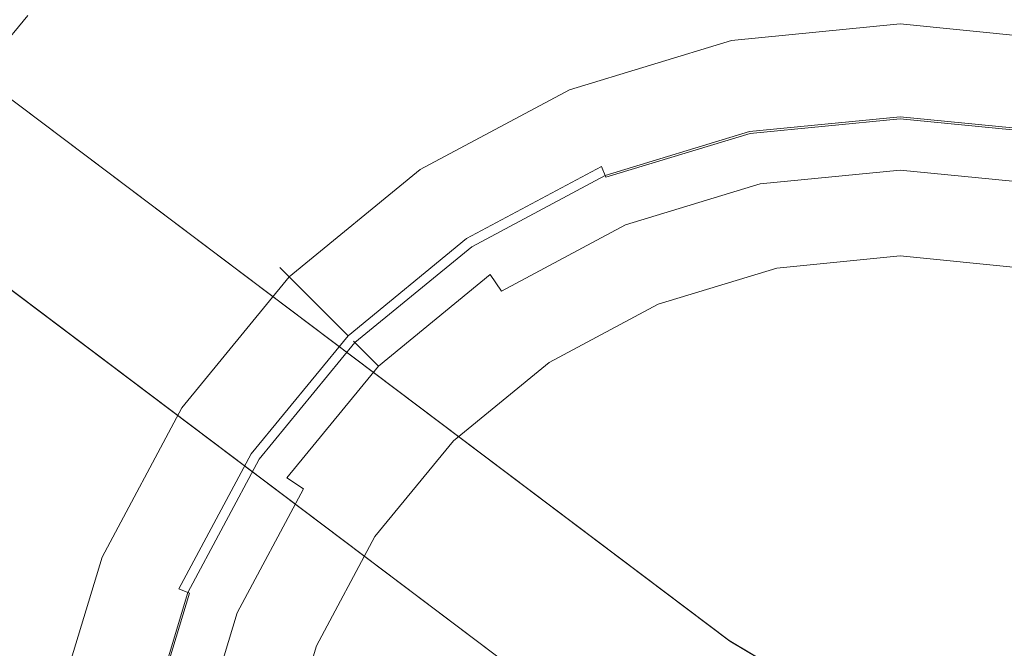
# Model space of a CAD drawing. Extents: x 0 to 890, y -520 to 0.
# Drawn here: x 96 to 157, y -95 to -56 of the extents above; entities that cross this region are included whole.
import ezdxf

# ---------------------------------------------------------------- set-up
doc = ezdxf.new("R2010")
doc.units = 0
doc.header["$LTSCALE"] = 500
doc.header["$MEASUREMENT"] = 0
for name, color, linetype in [('PALNIK01', 18, 'Continuous'), ('PALNIK02', 253, 'Continuous'), ('PLYTA', 18, 'Continuous'), ('RUSZT', 28, 'Continuous')]:
    doc.layers.add(name, color=color, linetype=linetype)

msp = doc.modelspace()

# ---------------------------------------------------------------- linework, layer by layer
at = {"layer": 'PALNIK01', "lineweight": 0}
for points, invisible_edges in [([(135.647, -34.383, 5), (75.278, -124.731, 5), (86.751, -67.054, 5), (135.647, -34.383, 5)], 15), ([(135.647, -34.383, 5), (165.627, -185.1, 5), (75.278, -124.731, 5), (135.647, -34.383, 5)], 15), ([(135.647, -34.383, 5), (86.751, -67.054, 5), (107.95, -45.855, 5), (135.647, -34.383, 5)], 15), ([(225.995, -94.752, 5), (135.647, -34.383, 5), (193.324, -45.855, 5), (225.995, -94.752, 5)], 15), ([(165.627, -185.1, 5), (135.647, -34.383, 5), (225.995, -94.752, 5), (165.627, -185.1, 5)], 15), ([(79.651, -80.338, 6.785), (121.234, -38.755, 6.785), (96.306, -55.411, 6.785), (79.651, -80.338, 6.785)], 15), ([(79.651, -80.338, 6.785), (180.04, -38.755, 6.785), (121.234, -38.755, 6.785), (79.651, -80.338, 6.785)], 15), ([(121.233, -180.727, 6.785), (180.04, -38.755, 6.785), (79.651, -80.338, 6.785), (121.233, -180.727, 6.785)], 15), ([(180.04, -38.755, 6.785), (121.233, -180.727, 6.785), (221.623, -139.145, 6.785), (180.04, -38.755, 6.785)], 15), ([(107.95, -45.855, 5), (86.751, -67.054, 5), (96.306, -55.411, 5), (107.95, -45.855, 5)], 15), ([(79.651, -80.338, 6.785), (96.306, -55.411, 6.785), (86.751, -67.054, 6.785), (79.651, -80.338, 6.785)], 15), ([(86.751, -67.054, 5), (86.751, -67.054, 6.785), (96.306, -55.411, 6.785), (96.306, -55.411, 5)], 1), ([(141.255, -62.575, 25.339), (150.637, -61.651, 25.339), (150.637, -61.6, 24.849), (141.245, -62.525, 24.849)], 15), ([(141.245, -62.525, 24.849), (150.637, -61.6, 24.849), (150.637, -61.727, 24.433), (141.27, -62.65, 24.433)], 11), ([(141.255, -62.575, 25.339), (141.525, -63.932, 31.426), (150.637, -63.035, 31.426), (150.637, -61.651, 25.339)], 15), ([(141.27, -62.65, 24.433), (150.637, -61.727, 24.433), (150.637, -62.013, 24.156), (141.326, -62.93, 24.156)], 15), ([(150.637, -61.651, 25.339), (160.019, -62.575, 25.339), (160.029, -62.525, 24.849), (150.637, -61.6, 24.849)], 15), ([(150.637, -61.6, 24.849), (160.029, -62.525, 24.849), (160.004, -62.65, 24.433), (150.637, -61.727, 24.433)], 11), ([(150.637, -61.651, 25.339), (150.637, -63.035, 31.426), (159.749, -63.932, 31.426), (160.019, -62.575, 25.339)], 15), ([(150.637, -61.727, 24.433), (160.004, -62.65, 24.433), (159.948, -62.93, 24.156), (150.637, -62.013, 24.156)], 15), ([(132.234, -65.312, 25.339), (141.255, -62.575, 25.339), (141.245, -62.525, 24.849), (132.214, -65.265, 24.849)], 15), ([(132.214, -65.265, 24.849), (141.245, -62.525, 24.849), (141.27, -62.65, 24.433), (132.263, -65.382, 24.433)], 11), ([(141.326, -62.93, 24.156), (150.637, -62.013, 24.156), (150.637, -62.414, 24.058), (141.404, -63.323, 24.058)], 15), ([(159.87, -63.323, 24.058), (141.404, -63.323, 24.058), (150.637, -62.414, 24.058), (159.87, -63.323, 24.058)], 15), ([(150.637, -62.013, 24.156), (159.948, -62.93, 24.156), (159.87, -63.323, 24.058), (150.637, -62.414, 24.058)], 15), ([(132.234, -65.312, 25.339), (132.763, -66.59, 31.426), (141.525, -63.932, 31.426), (141.255, -62.575, 25.339)], 15), ([(132.263, -65.382, 24.433), (141.27, -62.65, 24.433), (141.326, -62.93, 24.156), (132.372, -65.646, 24.156)], 15), ([(132.372, -65.646, 24.156), (141.326, -62.93, 24.156), (141.404, -63.323, 24.058), (132.525, -66.016, 24.058)], 15), ([(150.637, -63.035, 31.426), (141.525, -63.932, 31.426), (141.675, -64.687, 33.131), (150.637, -63.804, 33.131)], 15), ([(159.749, -63.932, 31.426), (150.637, -63.035, 31.426), (150.637, -63.804, 33.131), (159.599, -64.687, 33.131)], 15), ([(141.404, -63.323, 24.058), (104.219, -118.974, 24.058), (111.286, -83.447, 24.058), (141.404, -63.323, 24.058)], 15), ([(141.404, -63.323, 24.058), (159.87, -156.159, 24.058), (104.219, -118.974, 24.058), (141.404, -63.323, 24.058)], 15), ([(141.404, -63.323, 24.058), (111.286, -83.447, 24.058), (124.343, -70.39, 24.058), (141.404, -63.323, 24.058)], 15), ([(141.404, -63.323, 24.058), (124.343, -70.39, 24.058), (132.525, -66.016, 24.058), (141.404, -63.323, 24.058)], 15), ([(176.931, -70.39, 24.058), (141.404, -63.323, 24.058), (159.87, -63.323, 24.058), (176.931, -70.39, 24.058)], 15), ([(197.055, -100.508, 24.058), (141.404, -63.323, 24.058), (176.931, -70.39, 24.058), (197.055, -100.508, 24.058)], 15), ([(159.87, -156.159, 24.058), (141.404, -63.323, 24.058), (197.055, -100.508, 24.058), (159.87, -156.159, 24.058)], 15), ([(141.525, -63.932, 31.426), (132.763, -66.59, 31.426), (133.058, -67.301, 33.131), (141.675, -64.687, 33.131)], 15), ([(150.637, -63.804, 33.131), (141.675, -64.687, 33.131), (141.918, -65.908, 34.577), (150.637, -65.049, 34.577)], 11), ([(159.599, -64.687, 33.131), (150.637, -63.804, 33.131), (150.637, -65.049, 34.577), (159.356, -65.908, 34.577)], 11), ([(141.675, -64.687, 33.131), (133.058, -67.301, 33.131), (133.534, -68.451, 34.577), (141.918, -65.908, 34.577)], 11), ([(123.92, -69.756, 25.339), (132.234, -65.312, 25.339), (132.214, -65.265, 24.849), (123.891, -69.714, 24.849)], 15), ([(123.891, -69.714, 24.849), (132.214, -65.265, 24.849), (132.263, -65.382, 24.433), (123.962, -69.819, 24.433)], 11), ([(123.92, -69.756, 25.339), (124.688, -70.906, 31.426), (132.763, -66.59, 31.426), (132.234, -65.312, 25.339)], 15), ([(123.962, -69.819, 24.433), (132.263, -65.382, 24.433), (132.372, -65.646, 24.156), (124.121, -70.057, 24.156)], 15), ([(150.637, -65.049, 34.577), (141.918, -65.908, 34.577), (142.217, -67.409, 35.544), (150.637, -66.58, 35.544)], 15), ([(159.356, -65.908, 34.577), (150.637, -65.049, 34.577), (150.637, -66.58, 35.544), (159.057, -67.409, 35.544)], 15), ([(124.121, -70.057, 24.156), (132.372, -65.646, 24.156), (132.525, -66.016, 24.058), (124.343, -70.39, 24.058)], 15), ([(141.918, -65.908, 34.577), (133.534, -68.451, 34.577), (134.12, -69.865, 35.544), (142.217, -67.409, 35.544)], 15), ([(132.763, -66.59, 31.426), (124.688, -70.906, 31.426), (125.116, -71.546, 33.131), (133.058, -67.301, 33.131)], 15), ([(150.637, -66.58, 35.544), (142.217, -67.409, 35.544), (142.525, -68.962, 35.883), (150.637, -68.163, 35.883)], 15), ([(159.057, -67.409, 35.544), (150.637, -66.58, 35.544), (150.637, -68.163, 35.883), (158.748, -68.962, 35.883)], 15), ([(133.058, -67.301, 33.131), (125.116, -71.546, 33.131), (125.807, -72.581, 34.577), (133.534, -68.451, 34.577)], 11), ([(142.217, -67.409, 35.544), (134.12, -69.865, 35.544), (134.726, -71.328, 35.883), (142.525, -68.962, 35.883)], 15), ([(133.534, -68.451, 34.577), (125.807, -72.581, 34.577), (126.658, -73.854, 35.544), (134.12, -69.865, 35.544)], 15), ([(134.726, -71.328, 35.883), (150.637, -68.163, 35.883), (142.525, -68.962, 35.883), (134.726, -71.328, 35.883)], 15), ([(134.726, -71.328, 35.883), (166.548, -71.328, 35.883), (150.637, -68.163, 35.883), (134.726, -71.328, 35.883)], 15), ([(150.637, -68.163, 35.883), (166.548, -71.328, 35.883), (158.748, -68.962, 35.883), (150.637, -68.163, 35.883)], 15), ([(116.632, -75.737, 25.339), (123.92, -69.756, 25.339), (123.891, -69.714, 24.849), (116.596, -75.701, 24.849)], 15), ([(116.596, -75.701, 24.849), (123.891, -69.714, 24.849), (123.962, -69.819, 24.433), (116.686, -75.79, 24.433)], 11), ([(116.632, -75.737, 25.339), (117.611, -76.715, 31.426), (124.688, -70.906, 31.426), (123.92, -69.756, 25.339)], 15), ([(116.686, -75.79, 24.433), (123.962, -69.819, 24.433), (124.121, -70.057, 24.156), (116.888, -75.992, 24.156)], 15), ([(134.12, -69.865, 35.544), (126.658, -73.854, 35.544), (127.537, -75.17, 35.883), (134.726, -71.328, 35.883)], 15), ([(124.343, -70.39, 24.058), (111.286, -83.447, 24.058), (117.171, -76.276, 24.058), (124.343, -70.39, 24.058)], 15), ([(116.888, -75.992, 24.156), (124.121, -70.057, 24.156), (124.343, -70.39, 24.058), (117.171, -76.276, 24.058)], 15), ([(124.688, -70.906, 31.426), (117.611, -76.715, 31.426), (118.155, -77.259, 33.131), (125.116, -71.546, 33.131)], 11), ([(112.223, -93.83, 35.883), (134.726, -71.328, 35.883), (121.237, -80.341, 35.883), (112.223, -93.83, 35.883)], 15), ([(112.223, -93.83, 35.883), (166.548, -71.328, 35.883), (134.726, -71.328, 35.883), (112.223, -93.83, 35.883)], 15), ([(134.726, -148.155, 35.883), (166.548, -71.328, 35.883), (112.223, -93.83, 35.883), (134.726, -148.155, 35.883)], 15), ([(125.116, -71.546, 33.131), (118.155, -77.259, 33.131), (119.035, -78.139, 34.577), (125.807, -72.581, 34.577)], 7), ([(121.237, -80.341, 35.883), (134.726, -71.328, 35.883), (127.537, -75.17, 35.883), (121.237, -80.341, 35.883)], 15), ([(166.548, -71.328, 35.883), (134.726, -148.155, 35.883), (189.05, -125.653, 35.883), (166.548, -71.328, 35.883)], 15), ([(125.807, -72.581, 34.577), (119.035, -78.139, 34.577), (120.117, -79.221, 35.544), (126.658, -73.854, 35.544)], 15), ([(126.658, -73.854, 35.544), (120.117, -79.221, 35.544), (121.237, -80.341, 35.883), (127.537, -75.17, 35.883)], 15), ([(110.652, -83.024, 25.339), (116.632, -75.737, 25.339), (116.596, -75.701, 24.849), (110.609, -82.996, 24.849)], 13), ([(110.609, -82.996, 24.849), (116.596, -75.701, 24.849), (116.686, -75.79, 24.433), (110.715, -83.066, 24.433)], 9), ([(110.652, -83.024, 25.339), (111.802, -83.793, 31.426), (117.611, -76.715, 31.426), (116.632, -75.737, 25.339)], 11), ([(110.715, -83.066, 24.433), (116.686, -75.79, 24.433), (116.888, -75.992, 24.156), (110.952, -83.225, 24.156)], 15), ([(110.952, -83.225, 24.156), (116.888, -75.992, 24.156), (117.171, -76.276, 24.058), (111.286, -83.447, 24.058)], 15), ([(117.611, -76.715, 31.426), (111.802, -83.793, 31.426), (112.442, -84.22, 33.131), (118.155, -77.259, 33.131)], 3), ([(118.155, -77.259, 33.131), (112.442, -84.22, 33.131), (113.477, -84.912, 34.577), (119.035, -78.139, 34.577)], 15), ([(119.035, -78.139, 34.577), (113.477, -84.912, 34.577), (114.749, -85.762, 35.544), (120.117, -79.221, 35.544)], 15), ([(120.117, -79.221, 35.544), (114.749, -85.762, 35.544), (116.066, -86.641, 35.883), (121.237, -80.341, 35.883)], 15), ([(121.233, -180.727, 6.785), (79.651, -80.338, 6.785), (79.651, -139.145, 6.785), (121.233, -180.727, 6.785)], 15), ([(112.223, -93.83, 35.883), (121.237, -80.341, 35.883), (116.066, -86.641, 35.883), (112.223, -93.83, 35.883)], 15), ([(106.208, -91.338, 25.339), (110.652, -83.024, 25.339), (110.609, -82.996, 24.849), (106.161, -91.319, 24.849)], 15), ([(106.161, -91.319, 24.849), (110.609, -82.996, 24.849), (110.715, -83.066, 24.433), (106.278, -91.367, 24.433)], 11), ([(106.208, -91.338, 25.339), (107.486, -91.867, 31.426), (111.802, -83.793, 31.426), (110.652, -83.024, 25.339)], 15), ([(106.278, -91.367, 24.433), (110.715, -83.066, 24.433), (110.952, -83.225, 24.156), (106.542, -91.476, 24.156)], 15), ([(106.542, -91.476, 24.156), (110.952, -83.225, 24.156), (111.286, -83.447, 24.058), (106.912, -91.63, 24.058)], 15), ([(111.286, -83.447, 24.058), (104.219, -100.508, 24.058), (106.912, -91.63, 24.058), (111.286, -83.447, 24.058)], 15), ([(111.286, -83.447, 24.058), (104.219, -118.974, 24.058), (104.219, -100.508, 24.058), (111.286, -83.447, 24.058)], 15), ([(111.802, -83.793, 31.426), (107.486, -91.867, 31.426), (108.197, -92.162, 33.131), (112.442, -84.22, 33.131)], 15), ([(112.442, -84.22, 33.131), (108.197, -92.162, 33.131), (109.347, -92.638, 34.577), (113.477, -84.912, 34.577)], 3), ([(113.477, -84.912, 34.577), (109.347, -92.638, 34.577), (110.761, -93.224, 35.544), (114.749, -85.762, 35.544)], 15), ([(114.749, -85.762, 35.544), (110.761, -93.224, 35.544), (112.223, -93.83, 35.883), (116.066, -86.641, 35.883)], 15), ([(103.471, -100.359, 25.339), (106.208, -91.338, 25.339), (106.161, -91.319, 24.849), (103.421, -100.349, 24.849)], 15), ([(103.421, -100.349, 24.849), (106.161, -91.319, 24.849), (106.278, -91.367, 24.433), (103.546, -100.374, 24.433)], 11), ([(103.471, -100.359, 25.339), (104.828, -100.629, 31.426), (107.486, -91.867, 31.426), (106.208, -91.338, 25.339)], 15), ([(103.546, -100.374, 24.433), (106.278, -91.367, 24.433), (106.542, -91.476, 24.156), (103.826, -100.43, 24.156)], 15), ([(103.826, -100.43, 24.156), (106.542, -91.476, 24.156), (106.912, -91.63, 24.058), (104.219, -100.508, 24.058)], 15), ([(107.486, -91.867, 31.426), (104.828, -100.629, 31.426), (105.583, -100.779, 33.131), (108.197, -92.162, 33.131)], 15), ([(108.197, -92.162, 33.131), (105.583, -100.779, 33.131), (106.804, -101.022, 34.577), (109.347, -92.638, 34.577)], 11), ([(109.347, -92.638, 34.577), (106.804, -101.022, 34.577), (108.305, -101.321, 35.544), (110.761, -93.224, 35.544)], 15), ([(110.761, -93.224, 35.544), (108.305, -101.321, 35.544), (109.857, -101.63, 35.883), (112.223, -93.83, 35.883)], 15), ([(109.059, -109.741, 35.883), (112.223, -93.83, 35.883), (109.857, -101.63, 35.883), (109.059, -109.741, 35.883)], 15), ([(112.223, -125.653, 35.883), (112.223, -93.83, 35.883), (109.059, -109.741, 35.883), (112.223, -125.653, 35.883)], 15), ([(134.726, -148.155, 35.883), (112.223, -93.83, 35.883), (112.223, -125.653, 35.883), (134.726, -148.155, 35.883)], 15)]:
    msp.add_3dface(points, dxfattribs=dict(at, invisible_edges=invisible_edges))
at = {"layer": 'PALNIK02', "lineweight": 0}
for points, invisible_edges in [([(139.977, -56.152, 8.197), (150.637, -55.102, 8.197), (150.637, -55.943, 6.785), (140.141, -56.977, 6.785)], 11), ([(139.977, -56.152, 8.197), (141.153, -62.06, 17.267), (150.637, -61.126, 17.267), (150.637, -55.102, 8.197)], 15), ([(150.637, -55.102, 8.197), (150.637, -61.126, 17.267), (160.121, -62.06, 17.267), (161.296, -56.152, 8.197)], 15), ([(150.637, -55.102, 8.197), (161.296, -56.152, 8.197), (161.132, -56.977, 6.785), (150.637, -55.943, 6.785)], 11), ([(129.728, -59.261, 8.197), (139.977, -56.152, 8.197), (140.141, -56.977, 6.785), (130.049, -60.039, 6.785)], 11), ([(129.728, -59.261, 8.197), (132.033, -64.827, 17.267), (141.153, -62.06, 17.267), (139.977, -56.152, 8.197)], 15), ([(161.132, -56.977, 6.785), (140.141, -56.977, 6.785), (150.637, -55.943, 6.785), (161.132, -56.977, 6.785)], 15), ([(140.141, -56.977, 6.785), (97.873, -120.237, 6.785), (105.906, -79.853, 6.785), (140.141, -56.977, 6.785)], 15), ([(140.141, -56.977, 6.785), (161.132, -162.505, 6.785), (97.873, -120.237, 6.785), (140.141, -56.977, 6.785)], 15), ([(140.141, -56.977, 6.785), (105.906, -79.853, 6.785), (120.748, -65.01, 6.785), (140.141, -56.977, 6.785)], 15), ([(140.141, -56.977, 6.785), (120.748, -65.01, 6.785), (130.049, -60.039, 6.785), (140.141, -56.977, 6.785)], 15), ([(180.525, -65.01, 6.785), (140.141, -56.977, 6.785), (161.132, -56.977, 6.785), (180.525, -65.01, 6.785)], 15), ([(203.401, -99.246, 6.785), (140.141, -56.977, 6.785), (180.525, -65.01, 6.785), (203.401, -99.246, 6.785)], 15), ([(161.132, -162.505, 6.785), (140.141, -56.977, 6.785), (203.401, -99.246, 6.785), (161.132, -162.505, 6.785)], 15), ([(120.281, -64.311, 8.197), (129.728, -59.261, 8.197), (130.049, -60.039, 6.785), (120.748, -65.01, 6.785)], 11), ([(120.281, -64.311, 8.197), (123.628, -69.319, 17.267), (132.033, -64.827, 17.267), (129.728, -59.261, 8.197)], 13), ([(150.637, -61.126, 17.267), (141.153, -62.06, 17.267), (141.293, -62.766, 18.066), (150.637, -61.845, 18.066)], 11), ([(160.121, -62.06, 17.267), (150.637, -61.126, 17.267), (150.637, -61.845, 18.066), (159.981, -62.766, 18.066)], 11), ([(150.637, -61.845, 18.066), (141.293, -62.766, 18.066), (141.482, -63.717, 18.651), (150.637, -62.815, 18.651)], 15), ([(159.981, -62.766, 18.066), (150.637, -61.845, 18.066), (150.637, -62.815, 18.651), (159.792, -63.717, 18.651)], 15), ([(141.153, -62.06, 17.267), (132.033, -64.827, 17.267), (132.308, -65.491, 18.066), (141.293, -62.766, 18.066)], 11), ([(141.293, -62.766, 18.066), (132.308, -65.491, 18.066), (132.679, -66.387, 18.651), (141.482, -63.717, 18.651)], 15), ([(150.637, -62.815, 18.651), (141.482, -63.717, 18.651), (141.67, -64.659, 18.866), (150.637, -63.776, 18.866)], 15), ([(159.792, -63.717, 18.651), (150.637, -62.815, 18.651), (150.637, -63.776, 18.866), (159.604, -64.659, 18.866)], 15), ([(141.482, -63.717, 18.651), (132.679, -66.387, 18.651), (133.047, -67.275, 18.866), (141.67, -64.659, 18.866)], 15), ([(142.961, -71.153, 18.866), (150.637, -70.397, 18.866), (150.637, -63.776, 18.866), (141.67, -64.659, 18.866)], 14), ([(150.637, -70.397, 18.866), (158.313, -71.153, 18.866), (159.604, -64.659, 18.866), (150.637, -63.776, 18.866)], 15), ([(112.001, -71.106, 8.197), (120.281, -64.311, 8.197), (120.748, -65.01, 6.785), (112.596, -71.7, 6.785)], 11), ([(112.001, -71.106, 8.197), (116.261, -75.365, 17.267), (123.628, -69.319, 17.267), (120.281, -64.311, 8.197)], 13), ([(132.033, -64.827, 17.267), (123.628, -69.319, 17.267), (124.027, -69.917, 18.066), (132.308, -65.491, 18.066)], 7), ([(135.581, -73.392, 18.866), (142.961, -71.153, 18.866), (141.67, -64.659, 18.866), (133.047, -67.275, 18.866)], 14), ([(120.748, -65.01, 6.785), (105.906, -79.853, 6.785), (112.596, -71.7, 6.785), (120.748, -65.01, 6.785)], 15), ([(132.308, -65.491, 18.066), (124.027, -69.917, 18.066), (124.566, -70.724, 18.651), (132.679, -66.387, 18.651)], 15), ([(132.679, -66.387, 18.651), (124.566, -70.724, 18.651), (125.1, -71.523, 18.866), (133.047, -67.275, 18.866)], 15), ([(128.778, -77.028, 18.866), (135.581, -73.392, 18.866), (133.047, -67.275, 18.866), (125.1, -71.523, 18.866)], 14), ([(123.628, -69.319, 17.267), (116.261, -75.365, 17.267), (116.769, -75.874, 18.066), (124.027, -69.917, 18.066)], 15), ([(124.027, -69.917, 18.066), (116.769, -75.874, 18.066), (117.455, -76.559, 18.651), (124.566, -70.724, 18.651)], 15), ([(135.581, -73.392, 24.058), (150.637, -70.397, 24.058), (142.961, -71.153, 24.058), (135.581, -73.392, 24.058)], 9), ([(135.581, -73.392, 24.058), (165.693, -73.392, 24.058), (150.637, -70.397, 24.058), (135.581, -73.392, 24.058)], 15), ([(150.637, -70.397, 18.866), (142.961, -71.153, 18.866), (142.961, -71.153, 24.058), (150.637, -70.397, 24.058)], 15), ([(150.637, -70.397, 24.058), (165.693, -73.392, 24.058), (158.313, -71.153, 24.058), (150.637, -70.397, 24.058)], 9), ([(158.313, -71.153, 18.866), (150.637, -70.397, 18.866), (150.637, -70.397, 24.058), (158.313, -71.153, 24.058)], 14), ([(105.206, -79.385, 8.197), (112.001, -71.106, 8.197), (112.596, -71.7, 6.785), (105.906, -79.853, 6.785)], 9), ([(105.206, -79.385, 8.197), (110.215, -82.732, 17.267), (116.261, -75.365, 17.267), (112.001, -71.106, 8.197)], 9), ([(124.566, -70.724, 18.651), (117.455, -76.559, 18.651), (118.135, -77.239, 18.866), (125.1, -71.523, 18.866)], 15), ([(122.816, -81.921, 18.866), (128.778, -77.028, 18.866), (125.1, -71.523, 18.866), (118.135, -77.239, 18.866)], 14), ([(142.961, -71.153, 18.866), (135.581, -73.392, 18.866), (135.581, -73.392, 24.058), (142.961, -71.153, 24.058)], 15), ([(114.288, -94.685, 24.058), (135.581, -73.392, 24.058), (122.816, -81.921, 24.058), (114.288, -94.685, 24.058)], 15), ([(114.288, -94.685, 24.058), (165.693, -73.392, 24.058), (135.581, -73.392, 24.058), (114.288, -94.685, 24.058)], 15), ([(135.58, -146.091, 24.058), (165.693, -73.392, 24.058), (114.288, -94.685, 24.058), (135.58, -146.091, 24.058)], 15), ([(122.816, -81.921, 24.058), (135.581, -73.392, 24.058), (128.778, -77.028, 24.058), (122.816, -81.921, 24.058)], 9), ([(135.581, -73.392, 18.866), (128.778, -77.028, 18.866), (128.778, -77.028, 24.058), (135.581, -73.392, 24.058)], 15), ([(165.693, -73.392, 24.058), (135.58, -146.091, 24.058), (186.986, -124.798, 24.058), (165.693, -73.392, 24.058)], 15), ([(116.261, -75.365, 17.267), (110.215, -82.732, 17.267), (110.813, -83.132, 18.066), (116.769, -75.874, 18.066)], 15), ([(116.769, -75.874, 18.066), (110.813, -83.132, 18.066), (111.619, -83.67, 18.651), (117.455, -76.559, 18.651)], 15), ([(117.455, -76.559, 18.651), (111.619, -83.67, 18.651), (112.418, -84.204, 18.866), (118.135, -77.239, 18.866)], 15), ([(117.923, -87.883, 18.866), (122.816, -81.921, 18.866), (118.135, -77.239, 18.866), (112.418, -84.204, 18.866)], 14), ([(128.778, -77.028, 18.866), (122.816, -81.921, 18.866), (122.816, -81.921, 24.058), (128.778, -77.028, 24.058)], 15), ([(100.157, -88.832, 8.197), (105.206, -79.385, 8.197), (105.906, -79.853, 6.785), (100.934, -89.154, 6.785)], 11), ([(100.157, -88.832, 8.197), (105.722, -91.137, 17.267), (110.215, -82.732, 17.267), (105.206, -79.385, 8.197)], 13), ([(105.906, -79.853, 6.785), (97.873, -99.246, 6.785), (100.934, -89.154, 6.785), (105.906, -79.853, 6.785)], 15), ([(105.906, -79.853, 6.785), (97.873, -120.237, 6.785), (97.873, -99.246, 6.785), (105.906, -79.853, 6.785)], 15), ([(114.288, -94.685, 24.058), (122.816, -81.921, 24.058), (117.923, -87.883, 24.058), (114.288, -94.685, 24.058)], 9), ([(122.816, -81.921, 18.866), (117.923, -87.883, 18.866), (117.923, -87.883, 24.058), (122.816, -81.921, 24.058)], 15), ([(110.215, -82.732, 17.267), (105.722, -91.137, 17.267), (106.387, -91.412, 18.066), (110.813, -83.132, 18.066)], 15), ([(110.813, -83.132, 18.066), (106.387, -91.412, 18.066), (107.283, -91.783, 18.651), (111.619, -83.67, 18.651)], 15), ([(111.619, -83.67, 18.651), (107.283, -91.783, 18.651), (108.171, -92.151, 18.866), (112.418, -84.204, 18.866)], 15), ([(114.288, -94.685, 18.866), (117.923, -87.883, 18.866), (112.418, -84.204, 18.866), (108.171, -92.151, 18.866)], 14), ([(117.923, -87.883, 18.866), (114.288, -94.685, 18.866), (114.288, -94.685, 24.058), (117.923, -87.883, 24.058)], 15), ([(97.048, -99.082, 8.197), (100.157, -88.832, 8.197), (100.934, -89.154, 6.785), (97.873, -99.246, 6.785)], 11), ([(97.048, -99.082, 8.197), (102.956, -100.257, 17.267), (105.722, -91.137, 17.267), (100.157, -88.832, 8.197)], 15), ([(105.722, -91.137, 17.267), (102.956, -100.257, 17.267), (103.661, -100.397, 18.066), (106.387, -91.412, 18.066)], 3), ([(106.387, -91.412, 18.066), (103.661, -100.397, 18.066), (104.612, -100.586, 18.651), (107.283, -91.783, 18.651)], 15), ([(107.283, -91.783, 18.651), (104.612, -100.586, 18.651), (105.555, -100.774, 18.866), (108.171, -92.151, 18.866)], 15), ([(112.049, -102.066, 18.866), (114.288, -94.685, 18.866), (108.171, -92.151, 18.866), (105.555, -100.774, 18.866)], 14), ([(111.293, -109.741, 24.058), (114.288, -94.685, 24.058), (112.049, -102.066, 24.058), (111.293, -109.741, 24.058)], 9), ([(114.287, -124.798, 24.058), (114.288, -94.685, 24.058), (111.293, -109.741, 24.058), (114.287, -124.798, 24.058)], 15), ([(114.288, -94.685, 18.866), (112.049, -102.066, 18.866), (112.049, -102.066, 24.058), (114.288, -94.685, 24.058)], 15), ([(135.58, -146.091, 24.058), (114.288, -94.685, 24.058), (114.287, -124.798, 24.058), (135.58, -146.091, 24.058)], 15)]:
    msp.add_3dface(points, dxfattribs=dict(at, invisible_edges=invisible_edges))
at = {"layer": 'PLYTA', "lineweight": 0}
for points, invisible_edges in [([(0, -6.634, 0), (889.495, -4.096, 0), (890, -438.002, 0), (0, -6.634, 0)], 15), ([(886.395, -438.002, 5), (884.498, -3.901, 5), (4.542, -4.542, 5), (886.395, -438.002, 5)], 15), ([(886.395, -438.002, 5), (4.542, -4.542, 5), (3.605, -6.989, 5), (886.395, -438.002, 5)], 15), ([(0, -6.634, 0), (890, -438.002, 0), (0, -438.002, 0), (0, -6.634, 0)], 9), ([(886.395, -438.002, 5), (3.605, -6.989, 5), (3.605, -438.002, 5), (886.395, -438.002, 5)], 11)]:
    msp.add_3dface(points, dxfattribs=dict(at, invisible_edges=invisible_edges))
at = {"layer": 'RUSZT', "lineweight": 0}
for points, invisible_edges in [([(140.043, -94.388, 45.572), (69.188, -40.995, 45.572), (68.964, -41.292, 45.938), (139.733, -94.621, 45.938)], 15), ([(140.156, -94.303, 45.072), (69.27, -40.886, 45.072), (69.188, -40.995, 45.572), (140.043, -94.388, 45.572)], 11), ([(140.156, -94.303, 37.258), (69.27, -40.886, 45.072), (140.156, -94.303, 45.072), (140.156, -94.303, 37.258)], 15), ([(69.27, -40.886, 43.194), (140.156, -94.303, 37.258), (74.011, -44.458, 37.258), (69.27, -40.886, 43.194)], 15), ([(69.27, -40.886, 45.072), (140.156, -94.303, 37.258), (69.27, -40.886, 43.194), (69.27, -40.886, 45.072)], 15), ([(68.658, -41.699, 46.072), (64.001, -47.879, 46.072), (132.878, -99.782, 46.072), (139.31, -94.939, 46.072)], 15), ([(139.733, -94.621, 45.938), (68.964, -41.292, 45.938), (68.658, -41.699, 46.072), (139.31, -94.939, 46.072)], 15), ([(139.996, -94.354, 36.793), (74.301, -44.844, 36.793), (74.011, -44.458, 37.258), (140.156, -94.303, 37.258)], 15), ([(139.325, -94.928, 36.329), (74.151, -45.816, 36.329), (74.352, -45.341, 36.454), (139.692, -94.583, 36.454)], 15), ([(139.692, -94.583, 36.454), (74.352, -45.341, 36.454), (74.301, -44.844, 36.793), (139.996, -94.354, 36.793)], 11), ([(74.151, -45.816, 36.329), (139.325, -94.928, 36.329), (132.889, -99.774, 36.329), (69.491, -51.999, 36.329)], 15), ([(63.486, -48.561, 45.572), (132.168, -100.317, 45.572), (132.468, -100.091, 45.938), (63.704, -48.273, 45.938)], 15), ([(63.704, -48.273, 45.938), (132.468, -100.091, 45.938), (132.878, -99.782, 46.072), (64.001, -47.879, 46.072)], 15), ([(63.407, -48.667, 45.072), (132.058, -100.4, 45.072), (132.168, -100.317, 45.572), (63.486, -48.561, 45.572)], 11), ([(132.058, -100.4, 37.258), (63.407, -48.667, 43.194), (68.147, -52.239, 37.258), (132.058, -100.4, 37.258)], 15), ([(63.407, -48.667, 45.072), (132.058, -100.4, 37.258), (132.058, -100.4, 45.072), (63.407, -48.667, 45.072)], 15), ([(63.407, -48.667, 43.194), (132.058, -100.4, 37.258), (63.407, -48.667, 45.072), (63.407, -48.667, 43.194)], 15), ([(69.491, -51.999, 36.329), (132.889, -99.774, 36.329), (132.503, -100.112, 36.454), (69.09, -52.324, 36.454)], 15), ([(68.599, -52.412, 36.793), (132.199, -100.341, 36.793), (132.058, -100.4, 37.258), (68.147, -52.239, 37.258)], 15), ([(69.09, -52.324, 36.454), (132.503, -100.112, 36.454), (132.199, -100.341, 36.793), (68.599, -52.412, 36.793)], 11), ([(139.996, -94.354, 36.793), (142.771, -96.023, 36.793), (142.677, -96.378, 36.454), (139.692, -94.583, 36.454)], 15), ([(142.747, -96.013, 45.572), (140.043, -94.388, 45.572), (139.733, -94.621, 45.938), (142.622, -96.357, 45.938)], 15), ([(140.156, -94.303, 37.258), (142.778, -95.878, 37.258), (142.771, -96.023, 36.793), (139.996, -94.354, 36.793)], 11), ([(142.778, -95.878, 45.072), (140.156, -94.303, 45.072), (140.043, -94.388, 45.572), (142.747, -96.013, 45.572)], 11), ([(142.778, -95.878, 45.072), (142.778, -95.878, 37.258), (140.156, -94.303, 37.258), (140.156, -94.303, 45.072)], 15), ([(142.622, -96.357, 45.938), (139.733, -94.621, 45.938), (139.31, -94.939, 46.072), (142.436, -96.818, 46.072)], 15), ([(139.692, -94.583, 36.454), (142.677, -96.378, 36.454), (142.52, -96.848, 36.329), (139.325, -94.928, 36.329)], 15)]:
    msp.add_3dface(points, dxfattribs=dict(at, invisible_edges=invisible_edges))

doc.saveas('drawing.dxf')
